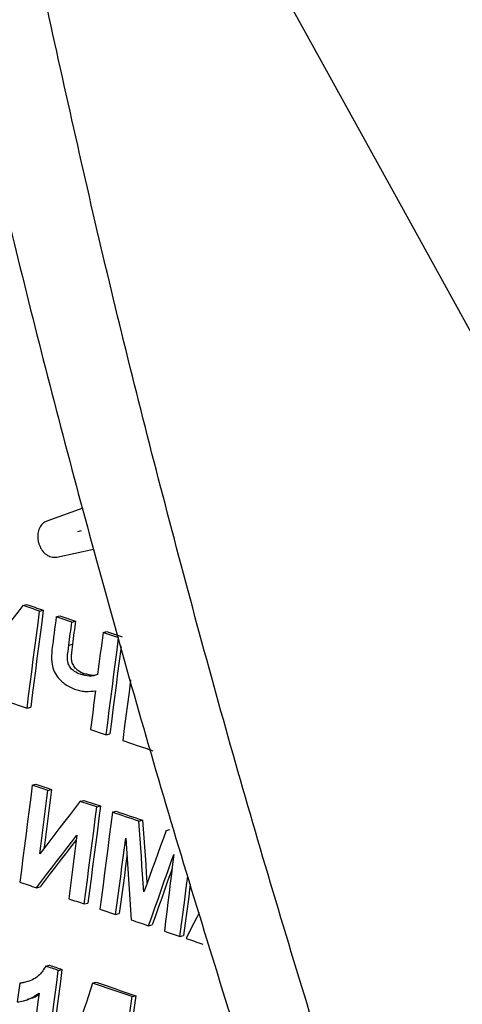
# Model space of a CAD drawing. Units: millimetres. Extents: x 8 to 577, y -35 to 291.
# Drawn here: x 348 to 351, y 271 to 276 of the extents above; entities that cross this region are included whole.
import ezdxf

# ---------------------------------------------------------------- set-up
doc = ezdxf.new("R2010")
doc.units = ezdxf.units.MM

msp = doc.modelspace()

# ---------------------------------------------------------------- linework, layer by layer
at = {"color": 7, "linetype": 'Continuous', "lineweight": 25}
for p, q in [((348.7030126, 273.6583203), (348.5268271, 273.5946523)), ((348.6794044, 273.5435805), (348.6973715, 273.5482334)), ((348.4856047, 273.4941602), (348.4862577, 273.4914259)), ((348.5764033, 273.4189461), (348.7554039, 273.4578022)), ((348.4102718, 273.1822256), (348.4282388, 273.1868785)), ((348.4917403, 273.1546597), (348.5097074, 273.1593127)), ((348.5732067, 273.1270933), (348.5911738, 273.1317462)), ((348.6495795, 273.1012493), (348.6675465, 273.1059022)), ((348.8023192, 273.0495597), (348.8202863, 273.0542126)), ((348.6349308, 272.9877218), (348.6528979, 272.9923747)), ((348.6923712, 272.8454307), (348.7103382, 272.8500837)), ((348.4304761, 272.6800071), (348.4484431, 272.6846601)), ((348.817422, 272.5490616), (348.835389, 272.5537145)), ((348.4562219, 272.3034217), (348.4741889, 272.3080746)), ((348.5325949, 272.2775777), (348.5505619, 272.2822306)), ((348.6904264, 272.2241653), (348.7083934, 272.2288182)), ((348.7718846, 272.1965967), (348.7898516, 272.2012497)), ((348.8482497, 272.1707507), (348.8662167, 272.1754036)), ((348.9774296, 272.1270267), (348.9953966, 272.1316797)), ((349.1110582, 272.0817935), (349.1290252, 272.0864465)), ((348.4763318, 271.8011788), (348.4942988, 271.8058317)), ((348.71053, 271.7219207), (348.728497, 271.7265737)), ((348.8632583, 271.6702282), (348.8812252, 271.6748811)), ((349.0254441, 271.6153296), (349.0434111, 271.6199826)), ((349.1788724, 271.5633907), (349.1968393, 271.5680436)), ((348.5222244, 271.4177331), (348.5401913, 271.4223861)), ((348.5834786, 271.3970033), (348.6014455, 271.4016562)), ((348.3946225, 271.333868), (348.4125894, 271.338521)), ((348.4125894, 271.338521), (348.4354556, 271.3435633)), ((348.7506963, 271.3340567), (348.7686632, 271.3387097)), ((348.4128231, 271.2478408), (348.4307803, 271.2524912)), ((348.9441453, 271.2685778), (348.9621122, 271.2732307))]:
    msp.add_line(p, q, dxfattribs=at)
at = {"color": 7, "linetype": 'Continuous', "lineweight": 25, "flags": 128}
for points in [[(350.6838195, 274.3723637), (350.2903071, 275.0855715), (349.8966509, 275.7987386), (349.5028509, 276.5118649), (349.1089072, 277.2249503), (348.7148198, 277.9379949), (348.3205887, 278.6509985), (347.926214, 279.3639611), (347.5316957, 280.0768827)], [(348.4102718, 273.1822256), (348.3855248, 273.1500252), (348.3607774, 273.1178247), (348.3360295, 273.085624), (348.3112811, 273.0534233), (348.2865322, 273.0212224), (348.2617829, 272.9890214), (348.237033, 272.9568202), (348.2122827, 272.924619)], [(348.4917403, 273.1546597), (348.4815569, 273.1581055), (348.4713734, 273.1615512), (348.4611899, 273.164997), (348.4510063, 273.1684427), (348.4408227, 273.1718884), (348.4306391, 273.1753342), (348.4204555, 273.1787799), (348.4102718, 273.1822256)], [(348.4282388, 273.1868785), (348.4384225, 273.1834328), (348.4486062, 273.1799871), (348.4587898, 273.1765414), (348.4689734, 273.1730957), (348.4791569, 273.1696499), (348.4893404, 273.1662042), (348.4995239, 273.1627584), (348.5097074, 273.1593127)], [(348.5097074, 273.1593127), (348.5020522, 273.0999819), (348.4943962, 273.0406508), (348.4867393, 272.9813196), (348.4790817, 272.9219881), (348.4714233, 272.8626564), (348.463764, 272.8033245), (348.456104, 272.7439924), (348.4484431, 272.6846601)], [(348.4304761, 272.6800071), (348.4381369, 272.7393395), (348.445797, 272.7986716), (348.4534562, 272.8580035), (348.4611147, 272.9173352), (348.4687723, 272.9766666), (348.4764291, 273.0359979), (348.4840851, 273.0953289), (348.4917403, 273.1546597)], [(348.5732067, 273.1270933), (348.5706183, 273.1070311), (348.5680297, 273.0869689), (348.5654411, 273.0669067), (348.5628524, 273.0468445), (348.5602636, 273.0267822), (348.5576747, 273.0067199), (348.5550857, 272.9866576), (348.5524966, 272.9665953)], [(348.6495795, 273.1012493), (348.640033, 273.1044798), (348.6304865, 273.1077103), (348.6209399, 273.1109408), (348.6113933, 273.1141713), (348.6018467, 273.1174018), (348.5923001, 273.1206323), (348.5827534, 273.1238628), (348.5732067, 273.1270933)], [(348.5911738, 273.1317462), (348.6007205, 273.1285158), (348.6102671, 273.1252853), (348.6198138, 273.1220548), (348.6293604, 273.1188243), (348.638907, 273.1155938), (348.6484535, 273.1123633), (348.658, 273.1091327), (348.6675465, 273.1059022)], [(348.6349308, 272.9877218), (348.6367621, 273.0019128), (348.6385933, 273.0161037), (348.6404244, 273.0302947), (348.6422555, 273.0444856), (348.6440866, 273.0586765), (348.6459176, 273.0728675), (348.6477486, 273.0870584), (348.6495795, 273.1012493)], [(348.6675465, 273.1059022), (348.6657156, 273.0917113), (348.6638846, 273.0775204), (348.6620536, 273.0633295), (348.6602226, 273.0491386), (348.6583915, 273.0349476), (348.6565603, 273.0207567), (348.6547291, 273.0065657), (348.6528979, 272.9923747)], [(348.8023192, 273.0495597), (348.7990131, 273.0239353), (348.7957069, 272.9983108), (348.7924005, 272.9726863), (348.7890939, 272.9470617), (348.7857872, 272.9214372), (348.7824803, 272.8958125), (348.7791733, 272.8701879), (348.7758661, 272.8445631)], [(348.8786863, 273.0237142), (348.8691405, 273.0269449), (348.8595947, 273.0301756), (348.8500489, 273.0334063), (348.840503, 273.036637), (348.8309571, 273.0398677), (348.8214112, 273.0430984), (348.8118652, 273.046329), (348.8023192, 273.0495597)], [(348.817422, 272.5490616), (348.8250829, 272.6083939), (348.8327429, 272.667726), (348.8404022, 272.7270579), (348.8480606, 272.7863896), (348.8557182, 272.8457211), (348.8633751, 272.9050523), (348.8710311, 272.9643834), (348.8786863, 273.0237142)], [(348.8202863, 273.0542126), (348.8298323, 273.050982), (348.8393782, 273.0477513), (348.8489241, 273.0445206), (348.85847, 273.0412899), (348.8680159, 273.0380593), (348.8775617, 273.0348286), (348.8871075, 273.0315978), (348.8966533, 273.0283671)], [(348.8906348, 272.9817211), (348.8889981, 272.9690363), (348.8813421, 272.9097053), (348.8736853, 272.850374), (348.8660276, 272.7910426), (348.8583692, 272.7317109), (348.8507099, 272.672379), (348.8430499, 272.6130469), (348.835389, 272.5537145)], [(348.9371924, 272.8182929), (348.9371743, 272.818152), (348.9295166, 272.7588205), (348.9218582, 272.6994888), (348.9141989, 272.6401569), (348.9065389, 272.5808248), (348.898878, 272.5214925)], [(348.7656184, 272.7651691), (348.7625485, 272.7413865), (348.7594784, 272.7176038), (348.7564081, 272.6938211), (348.7533378, 272.6700384), (348.7502673, 272.6462556), (348.7471966, 272.6224728), (348.7441259, 272.59869), (348.741055, 272.5749071)], [(348.3540993, 272.7058501), (348.3636465, 272.7026198), (348.3731937, 272.6993894), (348.3827408, 272.6961591), (348.3922879, 272.6929287), (348.401835, 272.6896983), (348.4113821, 272.6864679), (348.4209291, 272.6832375), (348.4304761, 272.6800071)], [(348.741055, 272.5749071), (348.7506009, 272.5716764), (348.7601469, 272.5684458), (348.7696928, 272.5652151), (348.7792387, 272.5619844), (348.7887846, 272.5587537), (348.7983304, 272.555523), (348.8078762, 272.5522923), (348.817422, 272.5490616)], [(348.898878, 272.5214925), (348.9364234, 272.5087847), (348.9739683, 272.4960767), (349.0115128, 272.4833687), (349.0456358, 272.4718185)], [(348.4562219, 272.3034217), (348.4485554, 272.2440879), (348.4408881, 272.184754), (348.43322, 272.1254198), (348.4255511, 272.0660854), (348.4178813, 272.0067508), (348.4102108, 271.947416), (348.4025395, 271.888081), (348.3948673, 271.8287457)], [(348.5325949, 272.2775777), (348.5230484, 272.2808082), (348.5135018, 272.2840387), (348.5039552, 272.2872692), (348.4944086, 272.2904997), (348.484862, 272.2937302), (348.4753153, 272.2969607), (348.4657686, 272.3001912), (348.4562219, 272.3034217)], [(348.4741889, 272.3080746), (348.4837356, 272.3048441), (348.4932823, 272.3016137), (348.502829, 272.2983832), (348.5123756, 272.2951527), (348.5219222, 272.2919222), (348.5314688, 272.2886917), (348.5410154, 272.2854612), (348.5505619, 272.2822306)], [(348.4923983, 271.9665485), (348.4974241, 272.0054275), (348.5024495, 272.0443064), (348.5074746, 272.0831852), (348.5124994, 272.1220639), (348.5175238, 272.1609425), (348.5225478, 272.199821), (348.5275715, 272.2386994), (348.5325949, 272.2775777)], [(348.5505619, 272.2822306), (348.5455385, 272.2433523), (348.5405148, 272.2044739), (348.5354908, 272.1655954), (348.5304663, 272.1267168), (348.5254416, 272.0878381), (348.5204165, 272.0489593), (348.515391, 272.0100805), (348.5132742, 271.9937048)], [(348.6904264, 272.2241653), (348.6656745, 272.1919636), (348.6409222, 272.1597618), (348.6161694, 272.1275599), (348.5914161, 272.0953579), (348.5666624, 272.0631557), (348.5419081, 272.0309535), (348.5171534, 271.9987511), (348.4923983, 271.9665485)], [(348.7718846, 272.1965967), (348.7617024, 272.2000428), (348.7515202, 272.2034889), (348.741338, 272.206935), (348.7311558, 272.2103811), (348.7209735, 272.2138271), (348.7107911, 272.2172732), (348.7006088, 272.2207192), (348.6904264, 272.2241653)], [(348.7083934, 272.2288182), (348.7185758, 272.2253722), (348.7287581, 272.2219261), (348.7389405, 272.2184801), (348.7491227, 272.215034), (348.759305, 272.2115879), (348.7694872, 272.2081418), (348.7796694, 272.2046958), (348.7898516, 272.2012497)], [(348.71053, 271.7219207), (348.7182022, 271.781256), (348.7258735, 271.840591), (348.7335441, 271.8999259), (348.7412138, 271.9592605), (348.7488827, 272.0185949), (348.7565508, 272.077929), (348.7642181, 272.137263), (348.7718846, 272.1965967)], [(348.7898516, 272.2012497), (348.7821851, 272.1419159), (348.7745178, 272.082582), (348.7668497, 272.0232478), (348.7591808, 271.9639134), (348.751511, 271.9045788), (348.7438405, 271.845244), (348.7361691, 271.7859089), (348.728497, 271.7265737)], [(348.8482497, 272.1707507), (348.8405832, 272.111417), (348.8329159, 272.052083), (348.8252478, 271.9927488), (348.8175789, 271.9334145), (348.8099091, 271.8740799), (348.8022386, 271.814745), (348.7945673, 271.75541), (348.7868951, 271.6960747)], [(348.9774296, 272.1270267), (348.9612824, 272.1324923), (348.9451351, 272.1379579), (348.9289878, 272.1434234), (348.9128403, 272.1488889), (348.8966928, 272.1543544), (348.8805452, 272.1598198), (348.8643975, 272.1652853), (348.8482497, 272.1707507)], [(348.8662167, 272.1754036), (348.8823645, 272.1699382), (348.8985122, 272.1644728), (348.9146598, 272.1590073), (348.9308073, 272.1535418), (348.9469547, 272.1480763), (348.9631021, 272.1426108), (348.9792494, 272.1371452), (348.9953966, 272.1316797)], [(349.0024008, 271.7806394), (348.9992808, 271.8239382), (348.9961604, 271.8672369), (348.9930396, 271.9105355), (348.9899184, 271.9538339), (348.9867968, 271.9971323), (348.9836748, 272.0404305), (348.9805524, 272.0837287), (348.9774296, 272.1270267)], [(348.9953966, 272.1316797), (348.9985194, 272.0883816), (349.0016418, 272.0450835), (349.0047638, 272.0017852), (349.0078854, 271.9584869), (349.0110066, 271.9151884), (349.0141274, 271.8718898), (349.0172478, 271.8285911), (349.0176566, 271.8229183)], [(348.4763318, 271.8011788), (348.5010884, 271.8333817), (348.5258445, 271.8655844), (348.5506002, 271.8977871), (348.5753554, 271.9299896), (348.6001101, 271.962192), (348.6248643, 271.9943943), (348.6496181, 272.0265964), (348.6743713, 272.0587985)], [(348.6743713, 272.0587985), (348.6693465, 272.0199198), (348.6643213, 271.981041), (348.6592958, 271.9421621), (348.65427, 271.9032831), (348.6492437, 271.864404), (348.6442172, 271.8255249), (348.6391903, 271.7866456), (348.634163, 271.7477663)], [(349.1110582, 272.0817935), (349.0974775, 272.0441496), (349.0838963, 272.0065056), (349.0703147, 271.9688615), (349.0567327, 271.9312173), (349.0431504, 271.893573), (349.0295676, 271.8559286), (349.0159844, 271.818284), (349.0024008, 271.7806394)], [(348.6714628, 272.036294), (348.667585, 272.0312494), (348.6428313, 271.9990472), (348.6180771, 271.9668449), (348.5933224, 271.9346426), (348.5685672, 271.90244), (348.5438115, 271.8702374), (348.5190554, 271.8380346), (348.4942988, 271.8058317)], [(348.8632583, 271.6702282), (348.8696165, 271.7168328), (348.8759742, 271.7634372), (348.8823314, 271.8100415), (348.8886882, 271.8566457), (348.8950444, 271.9032497), (348.9014001, 271.9498536), (348.9077553, 271.9964574), (348.91411, 272.043061)], [(348.91411, 272.043061), (348.91739, 271.9931962), (348.9206695, 271.9433313), (348.9239485, 271.8934663), (348.9272269, 271.8436011), (348.9305049, 271.7937358), (348.9337822, 271.7438703), (348.9370591, 271.6940046), (348.9403354, 271.6441389)], [(348.91975, 271.9573143), (348.9193671, 271.9545066), (348.9130113, 271.9079027), (348.9066551, 271.8612986), (348.9002984, 271.8146945), (348.8939412, 271.7680902), (348.8875835, 271.7214857), (348.8812252, 271.6748811)], [(349.0254441, 271.6153296), (349.0408002, 271.6588883), (349.0561558, 271.7024469), (349.0715109, 271.7460053), (349.0868654, 271.7895636), (349.1022194, 271.8331217), (349.1175729, 271.8766797), (349.1329259, 271.9202375), (349.1482783, 271.9637952)], [(349.1482783, 271.9637952), (349.1425599, 271.9169762), (349.136841, 271.870157), (349.1311216, 271.8233377), (349.1254017, 271.7765183), (349.1196813, 271.7296987), (349.1139604, 271.682879), (349.108239, 271.6360592), (349.1025171, 271.5892392)], [(349.1396201, 271.8929085), (349.1355399, 271.8813326), (349.1201864, 271.8377746), (349.1048324, 271.7942165), (349.0894779, 271.7506582), (349.0741228, 271.7070998), (349.0587672, 271.6635413), (349.0434111, 271.6199826)], [(349.1788724, 271.5633907), (349.1865446, 271.6227259), (349.1942159, 271.682061), (349.2018865, 271.7413958), (349.2095562, 271.8007304), (349.2169653, 271.858055)], [(348.3948673, 271.8287457), (348.4050505, 271.8252999), (348.4152336, 271.821854), (348.4254167, 271.8184082), (348.4355998, 271.8149623), (348.4457828, 271.8115164), (348.4559659, 271.8080706), (348.4661488, 271.8046247), (348.4763318, 271.8011788)], [(349.2292001, 271.8183574), (349.2275231, 271.8053833), (349.2198534, 271.7460487), (349.2121829, 271.6867139), (349.2045115, 271.6273789), (349.1968393, 271.5680436)], [(348.634163, 271.7477663), (348.643709, 271.7445356), (348.6532549, 271.7413049), (348.6628009, 271.7380743), (348.6723467, 271.7348436), (348.6818926, 271.7316129), (348.6914384, 271.7283822), (348.7009842, 271.7251515), (348.71053, 271.7219207)], [(348.7868951, 271.6960747), (348.7964406, 271.6928439), (348.8059861, 271.6896131), (348.8155315, 271.6863823), (348.8250769, 271.6831515), (348.8346223, 271.6799207), (348.8441677, 271.6766899), (348.853713, 271.6734591), (348.8632583, 271.6702282)], [(349.2721853, 271.6788796), (349.2622779, 271.659019), (349.2358464, 271.6060352), (349.209414, 271.5530511)], [(348.9403354, 271.6441389), (348.9509741, 271.6405378), (348.9616128, 271.6369366), (348.9722515, 271.6333355), (348.9828901, 271.6297343), (348.9935286, 271.6261332), (349.0041672, 271.622532), (349.0148057, 271.6189308), (349.0254441, 271.6153296)], [(349.1025171, 271.5892392), (349.1120617, 271.5860082), (349.1216061, 271.5827772), (349.1311506, 271.5795461), (349.140695, 271.576315), (349.1502394, 271.573084), (349.1597838, 271.5698529), (349.1693281, 271.5666218), (349.1788724, 271.5633907)], [(349.209414, 271.5530511), (349.2195944, 271.5496046), (349.2297748, 271.546158), (349.2399552, 271.5427115), (349.2501356, 271.5392649), (349.2603159, 271.5358183), (349.2704962, 271.5323717), (349.2806764, 271.5289252), (349.2908566, 271.5254786)], [(348.5401913, 271.4223861), (348.5478482, 271.4197949), (348.555505, 271.4172036), (348.5631618, 271.4146124), (348.5708186, 271.4120212), (348.5784753, 271.4094299), (348.5861321, 271.4068387), (348.5937888, 271.4042474), (348.6014455, 271.4016562)], [(348.5220337, 270.9223039), (348.5297171, 270.9816421), (348.5373998, 271.0409801), (348.5450816, 271.1003178), (348.5527626, 271.1596553), (348.5604428, 271.2189926), (348.5681222, 271.2783297), (348.5758008, 271.3376666), (348.5834786, 271.3970033)], [(348.5834786, 271.3970033), (348.5758219, 271.3995945), (348.5681651, 271.4021858), (348.5605084, 271.404777), (348.5528516, 271.4073682), (348.5451948, 271.4099595), (348.537538, 271.4125507), (348.5298812, 271.4151419), (348.5222244, 271.4177331)], [(348.6014455, 271.4016562), (348.5937677, 271.3423195), (348.5860892, 271.2829827), (348.5784098, 271.2236456), (348.5707295, 271.1643083), (348.5630485, 271.1049707), (348.5553667, 271.045633), (348.5476841, 270.986295), (348.5400006, 270.9269568)], [(348.3946225, 271.333868), (348.3931457, 271.3224571), (348.3916689, 271.3110461), (348.3901921, 271.2996351), (348.3887153, 271.2882241), (348.3872384, 271.2768131), (348.3857615, 271.2654021), (348.3842846, 271.2539911), (348.3828076, 271.2425801)], [(348.7506963, 271.3340567), (348.7407211, 271.3031651), (348.7307456, 271.2722734), (348.7207698, 271.2413817), (348.7107938, 271.2104898), (348.7008175, 271.1795979), (348.690841, 271.148706), (348.6808642, 271.1178139), (348.6708871, 271.0869218)], [(348.9441453, 271.2685778), (348.9199649, 271.2767628), (348.8957842, 271.2849478), (348.8716034, 271.2931327), (348.8474223, 271.3013176), (348.8232411, 271.3095025), (348.7990597, 271.3176873), (348.7748781, 271.325872), (348.7506963, 271.3340567)], [(348.7686632, 271.3387097), (348.792845, 271.330525), (348.8170266, 271.3223402), (348.8412081, 271.3141554), (348.8653893, 271.3059706), (348.8895703, 271.2977857), (348.9137511, 271.2896007), (348.9379318, 271.2814157), (348.9621122, 271.2732307)], [(348.489415, 271.2861073), (348.4839476, 271.2438629), (348.4784798, 271.2016184), (348.4730117, 271.1593737), (348.4675431, 271.117129), (348.4620741, 271.0748841), (348.4566047, 271.0326392), (348.4511349, 270.9903941), (348.4456646, 270.9481489)], [(348.9323329, 271.1772904), (348.9338095, 271.1887014), (348.9352862, 271.2001123), (348.9367628, 271.2115232), (348.9382393, 271.2229342), (348.9397159, 271.2343451), (348.9411924, 271.245756), (348.9426689, 271.2571669), (348.9441453, 271.2685778)], [(348.9621122, 271.2732307), (348.9606358, 271.2618198), (348.9591593, 271.2504089), (348.9576828, 271.238998), (348.9562063, 271.2275871), (348.9547297, 271.2161762), (348.9532531, 271.2047652), (348.9517765, 271.1933543), (348.9502998, 271.1819434)]]:
    msp.add_lwpolyline(points, dxfattribs=at)
at = {"color": 7, "linetype": 'Continuous', "lineweight": 25}
for points, knots in [([(349.916464, 270.8529102), (349.7789347, 271.3032294), (349.5037466, 272.204292), (349.1349697, 273.5503019), (348.7958208, 274.8924146), (348.6001468, 275.7807998), (348.502263, 276.2252051)], [0, 0, 0, 0, 0.249407619, 0.499050143, 0.749405137, 1, 1, 1, 1]), ([(348.1096431, 276.0477771), (348.2098963, 275.6160778), (348.4104945, 274.7522832), (348.7546172, 273.4436656), (349.127619, 272.1265384), (349.4045541, 271.2422162), (349.5430851, 270.7998524)], [0, 0, 0, 0, 0.249426706, 0.499082174, 0.749426284, 1, 1, 1, 1]), ([(348.5268271, 273.5946523), (348.51964, 273.5909985), (348.5052657, 273.583691), (348.4901227, 273.5617397), (348.482122, 273.5345958), (348.4821129, 273.5108562), (348.4848892, 273.4975815), (348.4856047, 273.4941602)], [0, 0, 0, 0, 0.230027741, 0.460055403, 0.690085815, 0.920124578, 1, 1, 1, 1]), ([(348.4862577, 273.4914259), (348.489373, 273.4817533), (348.4956035, 273.4624082), (348.5138064, 273.4387743), (348.5361051, 273.4227977), (348.5580791, 273.4165392), (348.5711986, 273.4182624), (348.5764033, 273.4189461)], [0, 0, 0, 0, 0.214705687, 0.429411392, 0.644115841, 0.858813607, 1, 1, 1, 1]), ([(348.5524966, 272.9665953), (348.5507871, 272.9460383), (348.5480519, 272.9131465), (348.5584849, 272.8665351), (348.5809618, 272.8276728), (348.6188383, 272.791967), (348.6519758, 272.7780084), (348.6697497, 272.7705216)], [0, 0, 0, 0, 0.238842111, 0.3821561, 0.526508016, 0.746034816, 1, 1, 1, 1]), ([(348.6923712, 272.8454307), (348.6819784, 272.8494273), (348.6648737, 272.856005), (348.6440112, 272.8746176), (348.6321253, 272.8939895), (348.6256163, 272.9279109), (348.6314616, 272.9577854), (348.6342983, 272.9822633), (348.6349308, 272.9877218)], [0, 0, 0, 0, 0.213155842, 0.350819996, 0.489196668, 0.579595039, 0.906251471, 1, 1, 1, 1]), ([(348.6528979, 272.9923747), (348.6506717, 272.9737807), (348.6475899, 272.94804), (348.645837, 272.9157433), (348.6518966, 272.8956015), (348.6629833, 272.8784006), (348.6828194, 272.8607096), (348.6996191, 272.8542227), (348.7103382, 272.8500837)], [0, 0, 0, 0, 0.32020713, 0.443277215, 0.535743241, 0.655540982, 0.780216066, 1, 1, 1, 1]), ([(348.7758661, 272.8445631), (348.7692815, 272.8420373), (348.7497521, 272.8345461), (348.7205348, 272.8368216), (348.699479, 272.843258), (348.6923712, 272.8454307)], [0, 0, 0, 0, 0.252035937, 0.747510425, 1, 1, 1, 1]), ([(348.7103382, 272.8500837), (348.7174185, 272.8479443), (348.7315905, 272.8436621), (348.7551746, 272.8396864), (348.770535, 272.8439858), (348.7790871, 272.8463796)], [0, 0, 0, 0, 0.306777201, 0.61404177, 1, 1, 1, 1]), ([(348.6697497, 272.7705216), (348.6777954, 272.7681816), (348.6938898, 272.7635009), (348.7262788, 272.7601783), (348.7499041, 272.7631755), (348.7656184, 272.7651691)], [0, 0, 0, 0, 0.250781331, 0.501659749, 1, 1, 1, 1]), ([(348.5222244, 271.4177331), (348.5126868, 271.4026623), (348.4899924, 271.3668016), (348.4420226, 271.3425541), (348.4074253, 271.3362141), (348.3946225, 271.333868)], [0, 0, 0, 0, 0.313496744, 0.745958656, 1, 1, 1, 1]), ([(348.3828076, 271.2425801), (348.392413, 271.2439547), (348.4116279, 271.2467045), (348.4485828, 271.2584671), (348.4731042, 271.2750662), (348.489415, 271.2861073)], [0, 0, 0, 0, 0.2507618383, 0.5016345628, 1, 1, 1, 1]), ([(348.4883239, 271.2776792), (348.4865451, 271.2764361), (348.4766596, 271.2695277), (348.4576884, 271.2599248), (348.4392273, 271.2562519), (348.4302839, 271.2544725)], [0, 0, 0, 0, 0.101632187, 0.564792444, 1, 1, 1, 1])]:
    msp.add_open_spline(points, degree=3, knots=knots, dxfattribs=at)

doc.saveas('drawing.dxf')
